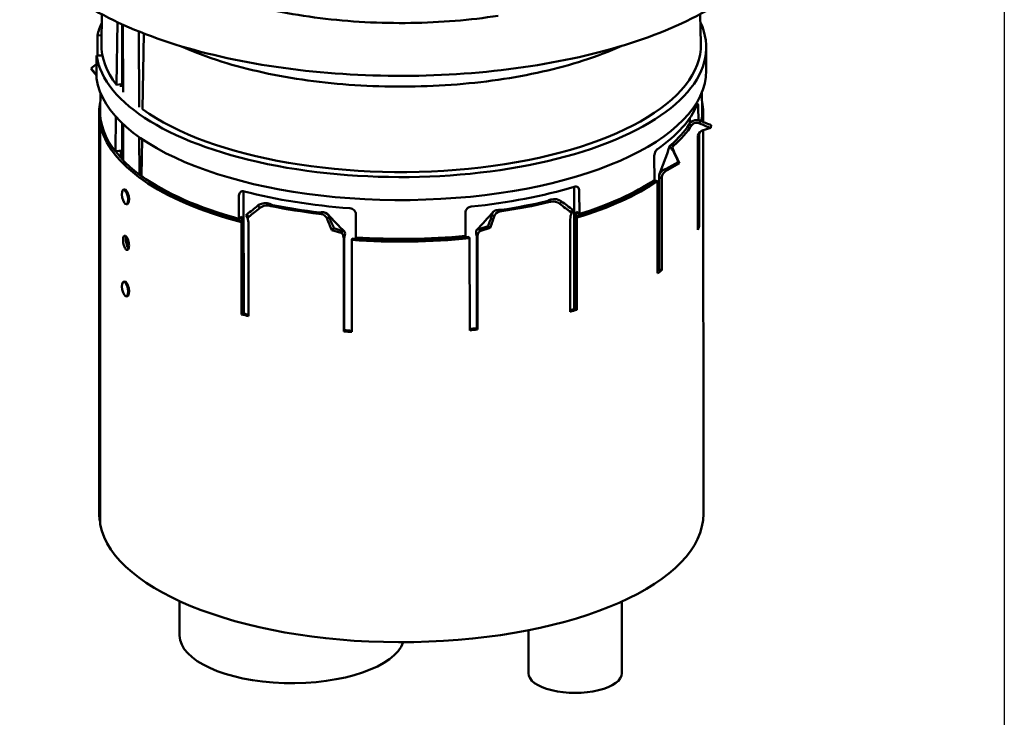
# Model space of a CAD drawing. Units: inches. Extents: x -18 to 272, y 1 to 43.
# Drawn here: x 74 to 82, y 32 to 38 of the extents above; entities that cross this region are included whole.
import ezdxf

# ---------------------------------------------------------------- set-up
doc = ezdxf.new("R2010")
doc.units = ezdxf.units.IN
doc.header["$LTSCALE"] = 2.857143
doc.header["$MEASUREMENT"] = 0
doc.layers.add('Sketch Geometry (ANSI)', color=7, linetype='Continuous', lineweight=25)
doc.layers.add('Visible (ANSI)', color=7, linetype='Continuous', lineweight=50)

msp = doc.modelspace()

# ---------------------------------------------------------------- linework, layer by layer
at = {"layer": 'Sketch Geometry (ANSI)'}
msp.add_line((82.1254, 42.1933), (82.1254, 23.1852), dxfattribs=at)
at = {"layer": 'Visible (ANSI)'}
for p, q in [((75.0273, 37.8635), (75.0229, 37.6306)), ((75.1421, 37.3085), (75.1505, 37.8014)), ((79.734, 37.8656), (79.7386, 37.6327)), ((75.1864, 37.7847), (75.1866, 37.2953)), ((75.1935, 37.2524), (75.1916, 37.7823)), ((75.3195, 37.1343), (75.3168, 37.7288)), ((74.992, 37.54), (74.9919, 37.699)), ((75.0241, 37.6977), (74.9919, 37.699)), ((75.3567, 37.713), (75.3465, 37.1168)), ((79.7808, 37.4217), (79.7807, 37.6028)), ((75.0307, 37.541), (74.9851, 37.5398)), ((74.9851, 37.5398), (74.9851, 37.3587)), ((74.9423, 37.4386), (74.9851, 37.3874)), ((74.9423, 37.4386), (74.9456, 37.4304)), ((74.9851, 37.3829), (74.9456, 37.4304)), ((75.1768, 37.3152), (75.1421, 37.3085)), ((75.1768, 37.2935), (75.1768, 37.3152)), ((75.0156, 37.2469), (75.0131, 37.1091)), ((79.7461, 37.249), (79.7489, 37.1111)), ((79.7184, 37.1327), (79.7204, 37.0306)), ((75.005, 37.0827), (75.0063, 33.9315)), ((75.0128, 37.0226), (75.0208, 37.0196)), ((75.1331, 36.7852), (75.1378, 37.0576)), ((79.6507, 37.0062), (79.6507, 37.0476)), ((79.7321, 37.0279), (79.7289, 37.0054)), ((79.757, 37.0848), (79.757, 37.0171)), ((75.0247, 37.0011), (75.0129, 37.0007)), ((75.0129, 37.0007), (75.0143, 33.8494)), ((75.1867, 37.0072), (75.1868, 36.7235)), ((75.1954, 36.7277), (75.1944, 36.9999)), ((79.6435, 36.9932), (79.6671, 36.9912)), ((79.7497, 36.9487), (79.8163, 36.9695)), ((79.757, 36.9509), (79.7583, 33.9336)), ((79.8163, 36.9695), (79.8195, 36.9919)), ((75.3218, 36.6092), (75.3205, 36.8976)), ((75.3425, 36.8824), (75.3375, 36.5935)), ((79.7139, 36.1683), (79.7135, 36.8928)), ((79.7194, 36.9199), (79.7249, 36.9195)), ((79.7249, 36.9195), (79.7252, 36.1951)), ((75.1752, 36.7933), (75.1331, 36.7852)), ((79.525, 36.8312), (79.5042, 36.8364)), ((79.5291, 36.7806), (79.5205, 36.7898)), ((75.1954, 36.7277), (75.1954, 36.7142)), ((79.3745, 36.5604), (79.3715, 36.7423)), ((79.4653, 36.6474), (79.5612, 36.7013)), ((79.4653, 36.6474), (79.4739, 36.6383)), ((79.5698, 36.6921), (79.4739, 36.6383)), ((79.5612, 36.7013), (79.5698, 36.6921)), ((75.3218, 36.6008), (75.3218, 36.6092)), ((79.3982, 36.5518), (79.3778, 36.5572)), ((79.4106, 36.5802), (79.4313, 36.5751)), ((79.4109, 35.8558), (79.4106, 36.5802)), ((79.4313, 36.5751), (79.4316, 35.8506)), ((75.1976, 36.4848), (75.2051, 36.4862)), ((78.7418, 35.5458), (78.7414, 36.4987)), ((79.3351, 36.5291), (79.3352, 36.5352)), ((79.3985, 35.8274), (79.3982, 36.5518)), ((76.103, 36.2556), (76.1048, 36.4379)), ((76.1422, 35.5107), (76.1418, 36.4624)), ((78.782, 36.4753), (78.7841, 36.293)), ((75.2198, 36.3693), (75.2273, 36.3707)), ((76.2682, 36.3401), (76.2536, 36.3591)), ((76.357, 36.3548), (76.3692, 36.3636)), ((78.173, 36.3147), (78.1669, 36.3246)), ((78.5266, 36.3938), (78.5401, 36.3853)), ((78.6431, 36.3925), (78.629, 36.373)), ((78.7175, 36.3062), (78.7316, 36.3256)), ((78.7316, 36.3256), (78.7337, 36.3161)), ((76.1278, 36.272), (76.103, 36.2556)), ((76.1282, 36.2387), (76.1278, 36.272)), ((76.1593, 36.2802), (76.1675, 36.2898)), ((76.1593, 36.2802), (76.174, 36.2612)), ((76.1675, 36.2898), (76.1822, 36.2708)), ((76.1822, 36.2708), (76.174, 36.2612)), ((76.7386, 36.3046), (76.734, 36.2946)), ((76.8147, 36.2695), (76.798, 36.2555)), ((77.0248, 36.2911), (77.0243, 36.1085)), ((77.8869, 36.1206), (77.8861, 36.3031)), ((78.1131, 36.2739), (78.0967, 36.2874)), ((78.711, 35.5244), (78.7106, 36.2488)), ((78.7196, 36.2967), (78.7175, 36.3062)), ((78.7196, 36.2967), (78.7337, 36.3161)), ((78.7492, 36.2726), (78.7632, 36.2643)), ((78.7495, 35.5481), (78.7492, 36.2726)), ((78.7569, 36.3088), (78.7565, 36.2748)), ((78.7841, 36.293), (78.7569, 36.3088)), ((78.7632, 36.2643), (78.7635, 35.5399)), ((76.1255, 36.2274), (76.1382, 36.2361)), ((76.1258, 35.503), (76.1255, 36.2274)), ((76.1382, 36.2361), (76.1385, 35.5117)), ((76.1803, 36.2134), (76.1806, 35.489)), ((76.8358, 36.1664), (76.8525, 36.1804)), ((76.8525, 36.1804), (76.922, 36.1584)), ((77.991, 36.1733), (78.0646, 36.1974)), ((77.991, 36.1733), (78.0074, 36.1598)), ((78.0811, 36.1838), (78.0074, 36.1598)), ((78.0646, 36.1974), (78.0811, 36.1838)), ((79.7138, 36.1959), (79.7252, 36.1951)), ((76.9053, 36.1444), (76.8358, 36.1664)), ((76.9053, 36.1444), (76.922, 36.1584)), ((76.9288, 36.0939), (76.9334, 36.1039)), ((76.9291, 35.3695), (76.9288, 36.0939)), ((76.9334, 36.1039), (76.9337, 35.3795)), ((76.9957, 36.0992), (76.9918, 36.0891)), ((77.0313, 36.1081), (77.0314, 36.0968)), ((77.877, 36.1085), (77.877, 36.1196)), ((77.9196, 36.1021), (77.9142, 36.112)), ((77.9199, 35.3777), (77.9196, 36.1021)), ((77.9757, 36.1185), (77.9817, 36.1086)), ((77.976, 35.3941), (77.9757, 36.1185)), ((77.9817, 36.1086), (77.982, 35.3842)), ((76.9918, 36.0891), (76.9921, 35.3647)), ((79.4109, 35.8558), (79.4316, 35.8506)), ((75.1979, 35.7604), (75.2054, 35.7618)), ((75.2201, 35.6449), (75.2276, 35.6463)), ((78.7495, 35.6424), (78.7485, 35.5478)), ((76.1258, 35.503), (76.1385, 35.5117)), ((78.7495, 35.5481), (78.7635, 35.5399)), ((76.9291, 35.3695), (76.9337, 35.3795)), ((77.976, 35.3941), (77.982, 35.3842)), ((75.0096, 33.8789), (75.0095, 34.0672)), ((75.0141, 34.0597), (75.0142, 34.0597)), ((75.0142, 33.879), (75.0096, 33.8789)), ((75.6386, 32.9772), (75.6384, 33.2472)), ((79.1177, 32.6814), (79.1174, 33.2444)), ((78.3817, 32.6811), (78.3815, 33.0183))]:
    msp.add_line(p, q, dxfattribs=at)
for centre, major_axis, ratio, start_param, end_param in [((77.3807, 37.6017), (2.4, 0.001), 0.424289, 3.20142, 6.477947), ((77.3807, 37.6017), (-2.4, -0.001), 0.424289, 6.088423, 6.186494), ((77.3807, 37.6235), (-2.3579, -0.001), 0.424289, 6.275007, 6.602411), ((77.3807, 37.6235), (2.3579, 0.001), 0.424289, 3.671562, 6.291364), ((74.6252, 38.2518), (-1.8056, -1.5072), 0.354291, 1.452497, 1.475589), ((77.3808, 37.4206), (-2.4, -0.001), 0.424289, 0.059827, 3.141593), ((77.381, 37.0838), (-2.376, -0.001), 0.424289, 6.194631, 6.339398), ((77.381, 37.1019), (-2.368, -0.001), 0.424289, 6.275007, 6.60286), ((77.3809, 37.3264), (2.3637, 0.001), 0.424289, 5.733254, 6.111515), ((77.381, 37.1019), (2.368, 0.001), 0.424289, 6.204304, 6.291364), ((77.381, 37.0838), (2.376, 0.001), 0.424289, 6.218137, 6.371739), ((75.0207, 37.0264), (-0.012, 0), 0.424289, 0.056213, 0.849628), ((80.1353, 39.1908), (-0.7032, 2.2444), 0.77858, 2.543285, 2.590557), ((77.381, 37.0838), (-2.376, -0.001), 0.424289, 0.081515, 1.013903), ((77.3809, 37.2649), (2.352, 0.001), 0.424289, 5.838366, 6.006403), ((77.3809, 37.2649), (2.376, 0.001), 0.424289, 5.837504, 6.007265), ((80.1353, 39.1908), (0.7103, -2.2673), 0.77858, 5.685356, 5.73215), ((77.381, 37.0838), (2.376, 0.001), 0.424289, 6.118477, 6.136387), ((78.7201, 37.598), (1.1518, -2.0507), 0.145158, 1.038446, 1.085718), ((77.381, 37.0838), (-2.352, -0.001), 0.424289, 0.302314, 1.013903), ((78.7201, 37.598), (-1.1636, 2.0716), 0.145158, 4.180039, 4.226833), ((77.381, 37.1019), (-2.368, -0.001), 0.424289, 0.52952, 1.000556), ((77.381, 37.0838), (-2.352, -0.001), 0.424289, 2.191486, 2.584699), ((77.381, 37.1019), (-2.368, -0.001), 0.424289, 2.204833, 2.571352), ((75.2162, 36.4285), (-0.0111, 0.0577), 0.373035, 3.141593, 6.283185), ((77.3809, 37.3264), (2.3637, 0.001), 0.424289, 4.947856, 5.326117), ((77.381, 37.0838), (2.376, 0.001), 0.424289, 5.333079, 5.726292), ((77.3809, 37.3264), (2.3637, 0.001), 0.424289, 4.162458, 4.540719), ((74.7317, 38.1519), (1.7895, -1.5262), 0.993488, 6.074074, 6.121346), ((74.7317, 38.1519), (1.8078, -1.5418), 0.993488, 6.074074, 6.120868), ((77.3809, 37.2649), (2.376, 0.001), 0.424289, 4.266707, 4.436469), ((77.3809, 37.2649), (-2.352, -0.001), 0.424289, 1.125977, 1.294014), ((77.3809, 37.2649), (-2.352, -0.001), 0.424289, 1.911375, 2.079413), ((77.3809, 37.2649), (2.376, 0.001), 0.424289, 5.052105, 5.221867), ((80.1092, 38.227), (2.3201, 0.5122), 0.996169, 3.823223, 3.870017), ((80.1092, 38.227), (-2.2967, -0.507), 0.996169, 0.681152, 0.728424), ((78.4845, 37.5527), (-0.7182, -2.2649), 0.754487, 5.538045, 5.584839), ((78.4845, 37.5527), (0.7109, 2.242), 0.754487, 2.395975, 2.443247), ((76.4549, 37.5244), (0.7303, -2.2357), 0.717271, 0.724495, 0.771767), ((76.4549, 37.5244), (-0.7378, 2.2585), 0.717271, 3.866087, 3.912882), ((77.3813, 36.3593), (2.376, 0.001), 0.424289, 6.09154, 6.118477), ((75.2397, 36.0707), (0.0094, -0.0491), 0.373035, 3.690183, 5.75318), ((77.381, 37.0838), (2.376, 0.001), 0.424289, 4.547681, 4.940894), ((77.381, 37.0838), (-2.352, -0.001), 0.424289, 1.406088, 1.799301), ((77.381, 37.1019), (-2.368, -0.001), 0.424289, 1.419435, 1.785954), ((75.2397, 36.0707), (-0.0038, 0.0196), 0.373035, 0.463231, 2.717736), ((77.3813, 36.3593), (2.352, 0.001), 0.424289, 5.742903, 5.753229), ((77.3813, 36.3593), (-2.376, -0.001), 0.424289, 2.584699, 2.611636), ((75.2165, 35.7041), (-0.0111, 0.0577), 0.373035, 3.141593, 6.283185), ((77.3813, 36.3593), (-2.376, -0.001), 0.424289, 1.013903, 1.04084), ((77.3813, 36.3593), (2.352, 0.001), 0.424289, 4.155496, 4.176444), ((77.3813, 36.3593), (2.352, 0.001), 0.424289, 5.313046, 5.333079), ((77.3813, 36.3593), (-2.376, -0.001), 0.424289, 2.164549, 2.191486), ((77.3813, 36.3593), (-2.376, -0.001), 0.424289, 1.379151, 1.406088), ((77.3813, 36.3593), (2.352, 0.001), 0.424289, 4.520744, 4.545984), ((77.3813, 36.3593), (2.352, 0.001), 0.424289, 4.943268, 4.967831), ((77.3813, 36.3593), (-2.376, -0.001), 0.424289, 1.799301, 1.826238), ((77.3822, 34.1209), (-2.376, -0.001), 0.424289, 0.052224, 0.056213), ((75.022, 34.0635), (-0.012, 0), 0.424289, 0.056213, 0.849628), ((77.3823, 33.9325), (-2.376, -0.001), 0.424289, 0, 0.052224), ((77.3823, 33.9325), (2.376, 0.001), 0.424289, 3.223108, 6.283185), ((76.5226, 32.9775), (-0.884, -0.0004), 0.424289, 0, 2.998537), ((78.7497, 32.6813), (-0.368, -0.0002), 0.424289, 0, 3.141593)]:
    msp.add_ellipse(centre, major_axis=major_axis, ratio=ratio, start_param=start_param, end_param=end_param, dxfattribs=at)
for centre in [(75.2087, 36.427), (75.209, 35.7026)]:
    msp.add_ellipse(centre, major_axis=(0.0111, -0.0577), ratio=0.373035, dxfattribs=at)
for points, knots in [([(75.1242, 38.7446), (75.1243, 38.6425), (75.164, 38.5401), (75.3192, 38.3468), (75.4327, 38.2559), (75.7218, 38.0939), (75.897, 38.0227), (76.292, 37.9071), (76.5118, 37.8627), (76.9737, 37.8053), (77.2157, 37.7923), (77.6908, 37.7993), (77.9239, 37.8183), (78.1446, 37.852)], [4.285008, 4.285008, 4.285008, 4.285008, 4.612975, 4.612975, 4.932612, 4.932612, 5.250972, 5.250972, 5.569956, 5.569956, 5.889282, 5.889282, 6.200201, 6.200201, 6.200201, 6.200201]), ([(74.3803, 38.6581), (74.3803, 38.5223), (74.4312, 38.3868), (74.6292, 38.1287), (74.7779, 38.0061), (75.1585, 37.7868), (75.3907, 37.6903), (75.9144, 37.5335), (76.2057, 37.4732), (76.8182, 37.3946), (77.1391, 37.3764), (77.7784, 37.3837), (78.0966, 37.4093), (78.6982, 37.5018), (78.9815, 37.5686), (79.4849, 37.737), (79.7047, 37.8386), (80.0588, 38.0667), (80.193, 38.1932), (80.3453, 38.4348), (80.3803, 38.5477), (80.3803, 38.6607)], [4.285008, 4.285008, 4.285008, 4.285008, 4.599293, 4.599293, 4.919307, 4.919307, 5.24056, 5.24056, 5.561343, 5.561343, 5.881858, 5.881858, 6.202305, 6.202305, 6.522848, 6.522848, 6.843698, 6.843698, 7.164997, 7.164997, 7.426601, 7.426601, 7.426601, 7.426601]), ([(75.6458, 37.6139), (75.7454, 37.5687), (75.8548, 37.5275), (76.1768, 37.4269), (76.4057, 37.3771), (76.8886, 37.3108), (77.1424, 37.2942), (77.6497, 37.2958), (77.9029, 37.314), (78.3834, 37.3833), (78.6105, 37.4345), (78.9214, 37.5344), (79.0228, 37.5732), (79.1157, 37.6154)], [5.036657, 5.036657, 5.036657, 5.036657, 5.220538, 5.220538, 5.541558, 5.541558, 5.86222, 5.86222, 6.182784, 6.182784, 6.503455, 6.503455, 6.674952, 6.674952, 6.674952, 6.674952]), ([(79.7184, 37.1327), (79.7183, 37.1382), (79.718, 37.1435), (79.717, 37.1522), (79.7164, 37.1555), (79.7149, 37.1597), (79.714, 37.1608), (79.712, 37.1603), (79.7109, 37.1587), (79.7098, 37.1561), (79.7098, 37.1561), (79.7098, 37.1561)], [0.4594955, 0.4594955, 0.4594955, 0.4594955, 0.5168964, 0.5168964, 0.5742972, 0.5742972, 0.6317004, 0.6317004, 0.6891035, 0.6891035, 0.6891575, 0.6891575, 0.6891575, 0.6891575]), ([(79.7321, 37.0279), (79.7054, 37.0361), (79.676, 37.03), (79.6583, 37.0143), (79.6515, 37.0083), (79.6464, 37.001), (79.6435, 36.9932)], [2.85055324, 2.85055324, 2.85055324, 2.85055324, 2.87788007, 2.87788007, 2.87788007, 2.88841806, 2.88841806, 2.88841806, 2.88841806]), ([(79.6671, 36.9912), (79.6741, 37.0043), (79.6939, 37.013), (79.7144, 37.0096), (79.7193, 37.0088), (79.7242, 37.0074), (79.7289, 37.0054)], [0.25403661, 0.25403661, 0.25403661, 0.25403661, 0.28431988, 0.28431988, 0.28431988, 0.29151726, 0.29151726, 0.29151726, 0.29151726]), ([(79.7135, 36.8928), (79.7135, 36.9153), (79.7262, 36.936), (79.7411, 36.9448), (79.744, 36.9465), (79.7469, 36.9478), (79.7497, 36.9487)], [0, 0, 0, 0, 1.319016, 1.319016, 1.319016, 1.570796, 1.570796, 1.570796, 1.570796]), ([(79.3962, 36.8032), (79.3962, 36.8032), (79.3962, 36.8032), (79.3931, 36.801), (79.3897, 36.7976), (79.3835, 36.7889), (79.3807, 36.7836), (79.3763, 36.7728), (79.3744, 36.7665), (79.3719, 36.754), (79.3714, 36.7477), (79.3715, 36.7423)], [0.2295471, 0.2295471, 0.2295471, 0.2295471, 0.2296011, 0.2296011, 0.2870042, 0.2870042, 0.3444074, 0.3444074, 0.4018082, 0.4018082, 0.4592091, 0.4592091, 0.4592091, 0.4592091]), ([(79.5042, 36.8364), (79.4906, 36.8329), (79.4921, 36.8247), (79.5037, 36.8097), (79.5082, 36.8039), (79.5141, 36.7972), (79.5205, 36.7898)], [3.05645583, 3.05645583, 3.05645583, 3.05645583, 3.08378266, 3.08378266, 3.08378266, 3.09432065, 3.09432065, 3.09432065, 3.09432065]), ([(79.5291, 36.7806), (79.5192, 36.8001), (79.5127, 36.8152), (79.5187, 36.825), (79.5201, 36.8273), (79.5222, 36.8294), (79.525, 36.8312)], [0.04679416, 0.04679416, 0.04679416, 0.04679416, 0.07707742, 0.07707742, 0.07707742, 0.08427481, 0.08427481, 0.08427481, 0.08427481]), ([(79.4106, 36.5802), (79.4072, 36.6038), (79.418, 36.6237), (79.44, 36.6365), (79.4475, 36.6408), (79.4561, 36.6444), (79.4653, 36.6474)], [0, 0, 0, 0, 1.17279, 1.17279, 1.17279, 1.570796, 1.570796, 1.570796, 1.570796]), ([(79.4739, 36.6383), (79.4525, 36.6262), (79.4364, 36.609), (79.4324, 36.5876), (79.4316, 36.5836), (79.4313, 36.5794), (79.4313, 36.5751)], [0, 0, 0, 0, 1.319016, 1.319016, 1.319016, 1.570796, 1.570796, 1.570796, 1.570796]), ([(78.782, 36.4753), (78.7819, 36.4808), (78.7809, 36.4864), (78.7768, 36.4959), (78.7737, 36.4999), (78.7668, 36.5056), (78.7623, 36.5076), (78.7527, 36.5091), (78.7474, 36.5087), (78.7425, 36.5072), (78.7425, 36.5072), (78.7425, 36.5072)], [0.4594955, 0.4594955, 0.4594955, 0.4594955, 0.5168964, 0.5168964, 0.5742972, 0.5742972, 0.6317004, 0.6317004, 0.6891035, 0.6891035, 0.6891575, 0.6891575, 0.6891575, 0.6891575]), ([(76.1459, 36.4709), (76.1459, 36.4709), (76.1459, 36.4709), (76.1408, 36.4722), (76.1353, 36.4726), (76.1252, 36.4708), (76.1206, 36.4686), (76.1133, 36.4628), (76.1102, 36.4587), (76.1059, 36.449), (76.1049, 36.4434), (76.1048, 36.4379)], [0.2295471, 0.2295471, 0.2295471, 0.2295471, 0.2296011, 0.2296011, 0.2870042, 0.2870042, 0.3444074, 0.3444074, 0.4018082, 0.4018082, 0.4592091, 0.4592091, 0.4592091, 0.4592091]), ([(78.6431, 36.3925), (78.6207, 36.4093), (78.5889, 36.414), (78.5591, 36.4066), (78.5477, 36.4038), (78.5366, 36.3993), (78.5266, 36.3938)], [2.85055324, 2.85055324, 2.85055324, 2.85055324, 2.87788007, 2.87788007, 2.87788007, 2.88841806, 2.88841806, 2.88841806, 2.88841806]), ([(76.3692, 36.3636), (76.3424, 36.3772), (76.3091, 36.3825), (76.2819, 36.3741), (76.2714, 36.3709), (76.2618, 36.3658), (76.2536, 36.3591)], [3.05645583, 3.05645583, 3.05645583, 3.05645583, 3.08378266, 3.08378266, 3.08378266, 3.09432065, 3.09432065, 3.09432065, 3.09432065]), ([(76.2682, 36.3401), (76.287, 36.3558), (76.314, 36.3622), (76.3394, 36.3587), (76.3455, 36.3578), (76.3514, 36.3565), (76.357, 36.3548)], [0.04679416, 0.04679416, 0.04679416, 0.04679416, 0.07707742, 0.07707742, 0.07707742, 0.08427481, 0.08427481, 0.08427481, 0.08427481]), ([(77.0248, 36.2911), (77.0248, 36.2966), (77.0236, 36.3025), (77.0188, 36.3136), (77.0152, 36.3188), (77.0068, 36.3271), (77.0015, 36.3309), (76.9898, 36.3362), (76.9835, 36.3377), (76.9775, 36.3381), (76.9775, 36.3381), (76.9775, 36.3381)], [0.4594955, 0.4594955, 0.4594955, 0.4594955, 0.5168964, 0.5168964, 0.5742972, 0.5742972, 0.6317004, 0.6317004, 0.6891035, 0.6891035, 0.6891575, 0.6891575, 0.6891575, 0.6891575]), ([(77.9327, 36.3515), (77.9327, 36.3515), (77.9327, 36.3515), (77.9268, 36.3509), (77.9206, 36.3492), (77.9091, 36.3435), (77.9038, 36.3397), (77.8956, 36.3311), (77.892, 36.3258), (77.8872, 36.3146), (77.8861, 36.3086), (77.8861, 36.3031)], [0.2295471, 0.2295471, 0.2295471, 0.2295471, 0.2296011, 0.2296011, 0.2870042, 0.2870042, 0.3444074, 0.3444074, 0.4018082, 0.4018082, 0.4592091, 0.4592091, 0.4592091, 0.4592091]), ([(78.1669, 36.3246), (78.1383, 36.3285), (78.1159, 36.324), (78.1049, 36.3089), (78.1006, 36.3031), (78.098, 36.2958), (78.0967, 36.2874)], [3.05645583, 3.05645583, 3.05645583, 3.05645583, 3.08378266, 3.08378266, 3.08378266, 3.09432065, 3.09432065, 3.09432065, 3.09432065]), ([(78.5401, 36.3853), (78.5631, 36.3931), (78.5916, 36.3933), (78.614, 36.3824), (78.6194, 36.3798), (78.6244, 36.3767), (78.629, 36.373)], [0.25403661, 0.25403661, 0.25403661, 0.25403661, 0.28431988, 0.28431988, 0.28431988, 0.29151726, 0.29151726, 0.29151726, 0.29151726]), ([(76.1751, 36.2517), (76.1743, 36.2553), (76.1732, 36.2585), (76.1711, 36.2636), (76.17, 36.2656), (76.1685, 36.2682), (76.1679, 36.269), (76.1678, 36.2692)], [0, 0, 0, 0, 0.042212, 0.042212, 0.0834654, 0.0834654, 0.1250473, 0.1250473, 0.1250473, 0.1250473]), ([(76.174, 36.2612), (76.1721, 36.259), (76.1778, 36.2462), (76.1797, 36.2258), (76.1801, 36.2219), (76.1803, 36.2177), (76.1803, 36.2134)], [0, 0, 0, 0, 1.319016, 1.319016, 1.319016, 1.570796, 1.570796, 1.570796, 1.570796]), ([(76.734, 36.2946), (76.7596, 36.2939), (76.78, 36.2855), (76.7913, 36.2686), (76.794, 36.2646), (76.7962, 36.2602), (76.798, 36.2555)], [0.25403661, 0.25403661, 0.25403661, 0.25403661, 0.28431988, 0.28431988, 0.28431988, 0.29151726, 0.29151726, 0.29151726, 0.29151726]), ([(76.8147, 36.2695), (76.8096, 36.2911), (76.7941, 36.3042), (76.7698, 36.3063), (76.7604, 36.3071), (76.7498, 36.3065), (76.7386, 36.3046)], [2.85055324, 2.85055324, 2.85055324, 2.85055324, 2.87788007, 2.87788007, 2.87788007, 2.88841806, 2.88841806, 2.88841806, 2.88841806]), ([(78.1131, 36.2739), (78.1194, 36.294), (78.1339, 36.3077), (78.1561, 36.3125), (78.1614, 36.3137), (78.1671, 36.3144), (78.173, 36.3147)], [0.04679416, 0.04679416, 0.04679416, 0.04679416, 0.07707742, 0.07707742, 0.07707742, 0.08427481, 0.08427481, 0.08427481, 0.08427481]), ([(78.7106, 36.2488), (78.7106, 36.2713), (78.7174, 36.2886), (78.7192, 36.2944), (78.7195, 36.2956), (78.7197, 36.2963), (78.7196, 36.2967)], [0, 0, 0, 0, 1.319016, 1.319016, 1.319016, 1.570796, 1.570796, 1.570796, 1.570796]), ([(78.7229, 36.3013), (78.7226, 36.3008), (78.7219, 36.2998), (78.7202, 36.2966), (78.7192, 36.2943), (78.7182, 36.2915)], [0, 0, 0, 0, 0.0415588, 0.0415588, 0.08244306, 0.08244306, 0.08244306, 0.08244306]), ([(77.9757, 36.1185), (77.9692, 36.1438), (77.9674, 36.1621), (77.9773, 36.1693), (77.9806, 36.1717), (77.9852, 36.173), (77.991, 36.1733)], [0, 0, 0, 0, 1.17279, 1.17279, 1.17279, 1.570796, 1.570796, 1.570796, 1.570796]), ([(75.1936, 36.0883), (75.1936, 36.0948), (75.1941, 36.1011), (75.1964, 36.1115), (75.1981, 36.1156), (75.2021, 36.1208), (75.2047, 36.1223), (75.2103, 36.1221), (75.2134, 36.1205), (75.2193, 36.1149), (75.2225, 36.1107), (75.2284, 36.1001), (75.2311, 36.0937), (75.2354, 36.0807), (75.2373, 36.0732), (75.2398, 36.0583), (75.2404, 36.0509), (75.2404, 36.038), (75.2398, 36.0316), (75.2373, 36.0212), (75.2354, 36.0171), (75.2311, 36.0118), (75.2284, 36.0103), (75.2225, 36.0104), (75.2193, 36.0121), (75.2135, 36.0176), (75.2104, 36.0218), (75.2047, 36.0325), (75.2022, 36.0389), (75.1982, 36.052), (75.1964, 36.0595), (75.1942, 36.0744), (75.1936, 36.0819), (75.1936, 36.0883)], [0, 0, 0, 0, 0.067934, 0.067934, 0.135869, 0.135869, 0.203803, 0.203803, 0.271738, 0.271738, 0.339672, 0.339672, 0.407607, 0.407607, 0.475541, 0.475541, 0.543476, 0.543476, 0.61141, 0.61141, 0.679345, 0.679345, 0.747279, 0.747279, 0.815213, 0.815213, 0.883148, 0.883148, 0.951082, 0.951082, 1.019017, 1.019017, 1.086951, 1.086951, 1.086951, 1.086951]), ([(75.2185, 36.1155), (75.218, 36.114), (75.2175, 36.1123), (75.216, 36.1053), (75.2155, 36.099), (75.2155, 36.0925)], [0.99574136, 0.99574136, 0.99574136, 0.99574136, 1.01901766, 1.01901766, 1.08695218, 1.08695218, 1.08695218, 1.08695218]), ([(75.2155, 36.0925), (75.2155, 36.0861), (75.216, 36.0786), (75.2183, 36.0637), (75.22, 36.0562), (75.224, 36.0431), (75.2266, 36.0367), (75.2317, 36.0269), (75.2343, 36.0233), (75.2367, 36.0206)], [0, 0, 0, 0, 0.0679345, 0.0679345, 0.135869, 0.135869, 0.2038035, 0.2038035, 0.2599964, 0.2599964, 0.2599964, 0.2599964]), ([(76.9288, 36.0939), (76.9288, 36.1164), (76.9258, 36.1331), (76.9134, 36.1408), (76.911, 36.1423), (76.9083, 36.1435), (76.9053, 36.1444)], [0, 0, 0, 0, 1.319016, 1.319016, 1.319016, 1.570796, 1.570796, 1.570796, 1.570796]), ([(76.922, 36.1584), (76.9376, 36.1579), (76.9419, 36.1477), (76.9386, 36.1274), (76.9375, 36.1205), (76.9356, 36.1126), (76.9334, 36.1039)], [0, 0, 0, 0, 1.17279, 1.17279, 1.17279, 1.570796, 1.570796, 1.570796, 1.570796]), ([(78.0074, 36.1598), (77.991, 36.1544), (77.9836, 36.1414), (77.9821, 36.1209), (77.9818, 36.117), (77.9817, 36.1129), (77.9817, 36.1086)], [0, 0, 0, 0, 1.319016, 1.319016, 1.319016, 1.570796, 1.570796, 1.570796, 1.570796])]:
    msp.add_open_spline(points, degree=3, knots=knots, dxfattribs=at)
for points, weights in [([(75.1763, 36.7354), (75.1757, 36.7643), (75.1752, 36.7933)], [1.00000124822, 1.00000065339, 1]), ([(75.3803, 36.5637), (75.3804, 36.561), (75.3804, 36.5583)], [1.00000083068, 1.00000088794, 1.0000009447])]:
    msp.add_rational_spline(points, weights, degree=2, dxfattribs=at)
for points in [[(79.4133, 36.6078), (79.4424, 36.6811), (79.4695, 36.7552), (79.4946, 36.83)], [(78.7414, 36.4987), (78.7414, 36.5014), (78.7411, 36.5041), (78.7407, 36.5066)], [(76.1427, 36.4716), (76.1421, 36.4686), (76.1418, 36.4655), (76.1418, 36.4624)], [(76.8037, 36.2916), (76.8466, 36.2448), (76.8904, 36.1988), (76.9352, 36.1539)], [(77.9753, 36.1675), (78.0202, 36.2145), (78.0641, 36.2625), (78.1069, 36.3114)]]:
    msp.add_open_spline(points, degree=3, dxfattribs=at)

doc.saveas('drawing.dxf')
